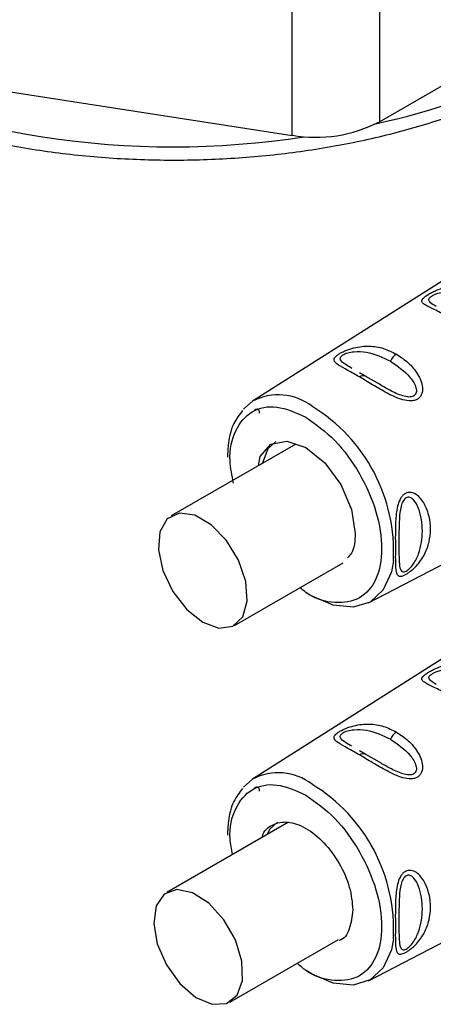
# Paper-space layout 'Blatt2' of a CAD drawing. Units: millimetres. Extents: x 0 to 420, y 0 to 297.
# Drawn here: x 367 to 369, y 97 to 101 of the extents above; entities that cross this region are included whole.
import ezdxf

# ---------------------------------------------------------------- set-up
doc = ezdxf.new("R2010")
doc.units = ezdxf.units.MM

psp = doc.layouts.new('Blatt2')

# ---------------------------------------------------------------- linework, layer by layer
at = {"color": 7, "linetype": 'Continuous', "lineweight": 30}
for p, q in [((368.4715, 101.8007), (368.4715, 100.6575)), ((368.0851, 100.5977), (368.0851, 101.7409)), ((368.4715, 100.6575), (369.1828, 101.0681)), ((365.7429, 100.9601), (368.0851, 100.5977)), ((369.0786, 100.1615), (367.9095, 99.4197)), ((368.4112, 99.5297), (368.3834, 99.546)), ((368.4718, 99.4951), (368.4112, 99.5297)), ((367.8696, 99.3849), (367.9095, 99.4197)), ((368.1015, 99.2299), (367.5497, 98.9119)), ((368.4238, 98.5271), (369.6525, 99.1667)), ((367.8292, 98.4267), (368.3106, 98.7041)), ((369.0786, 98.4876), (367.9095, 97.7458)), ((368.4112, 97.8558), (368.3834, 97.8721)), ((368.4718, 97.8211), (368.4112, 97.8558)), ((367.8696, 97.711), (367.9095, 97.7458)), ((368.0687, 97.5551), (367.5294, 97.2444)), ((368.4238, 96.8532), (369.6525, 97.4928)), ((367.809, 96.7591), (368.2904, 97.0365))]:
    psp.add_line(p, q, dxfattribs=at)
at = {"color": 7, "linetype": 'Continuous', "lineweight": 30, "flags": 128}
for points in [[(367.9355, 99.1343), (367.9434, 99.1752), (367.9908, 99.2299), (368.0619, 99.2437), (368.1457, 99.2145), (368.2295, 99.1467), (368.3005, 99.0507), (368.348, 98.9412), (368.3647, 98.8347), (368.3647, 98.8347)], [(368.0122, 99.2422), (367.9773, 99.2098), (367.9515, 99.1434)], [(367.6893, 98.4408), (367.7608, 98.4148), (367.8226, 98.4232), (367.8665, 98.4649), (367.8864, 98.5342), (367.8797, 98.6217), (367.8474, 98.7156), (367.7937, 98.8033), (367.726, 98.8729), (367.6533, 98.915), (367.5855, 98.924), (367.5317, 98.8985), (367.4993, 98.8421), (367.4925, 98.7623), (367.5123, 98.67), (367.5561, 98.5776), (367.6179, 98.4976), (367.6893, 98.4408)], [(368.5338, 98.7132), (368.5246, 98.6648), (368.4882, 98.5844), (368.4304, 98.5307), (368.355, 98.5075), (368.2672, 98.5162), (368.173, 98.5564), (368.1475, 98.5721)], [(368.0196, 97.5553), (367.9864, 97.5245), (367.9729, 97.4999)], [(367.6583, 96.7798), (367.7304, 96.7489), (367.7942, 96.7523), (367.8411, 96.7893), (367.8648, 96.855), (367.8621, 96.9405), (367.8333, 97.0344), (367.7824, 97.1238), (367.7162, 97.1967), (367.6436, 97.2433), (367.5745, 97.2573), (367.5181, 97.2367), (367.4822, 97.1845), (367.4715, 97.1075), (367.4876, 97.0163), (367.5281, 96.9231), (367.5877, 96.8406), (367.6583, 96.7798)], [(368.5338, 97.0393), (368.5246, 96.9909), (368.4882, 96.9105), (368.4304, 96.8568), (368.355, 96.8335), (368.2672, 96.8423), (368.173, 96.8824), (368.1475, 96.8982)]]:
    psp.add_lwpolyline(points, dxfattribs=at)
at = {"color": 1, "linetype": 'Continuous', "lineweight": 30}
for centre, radius, start, end in [((367.557, 104.3496), 3.803, 243.709, 278.8212), ((367.785, 103.7169), 3.1404, 282.3419, 296.4312), ((368.0243, 99.205), 0.2434, 52.3508, 118.1306), ((367.7797, 98.7531), 0.7551, 356.9692, 58.6147), ((368.0243, 97.5311), 0.2434, 52.3508, 118.1306), ((367.7797, 97.0792), 0.7551, 356.9692, 58.6147)]:
    psp.add_arc(centre, radius, start, end, dxfattribs=at)
at = {"color": 7, "linetype": 'Continuous', "lineweight": 30}
for centre, radius, start, end in [((368.1893, 101.2029), 0.614, 260.2289, 297.3572), ((368.5892, 99.5654), 0.0758, 123.6682, 155.317), ((368.3989, 99.508), 0.0249, 60.5913, 128.5845), ((368.5892, 97.8915), 0.0758, 123.6682, 155.317), ((368.3989, 97.8341), 0.0249, 60.5913, 128.5845)]:
    psp.add_arc(centre, radius, start, end, dxfattribs=at)
for points, knots in [([(365.7587, 100.9576), (365.7589, 100.9575), (365.7885, 100.9359), (365.8586, 100.8965), (365.9973, 100.8196), (366.1865, 100.7345), (366.4271, 100.6493), (366.6823, 100.5813), (366.9484, 100.531), (367.2222, 100.4989), (367.5002, 100.4855), (367.7789, 100.4908), (368.0549, 100.5147), (368.3246, 100.5571), (368.5851, 100.6173), (368.8319, 100.6956), (369.033, 100.7749), (369.1427, 100.8338), (369.1828, 100.8554)], [0, 0, 0, 0, 0.000193, 0.036544, 0.075604, 0.149324, 0.222972, 0.296521, 0.369973, 0.44335, 0.516682, 0.590002, 0.663342, 0.736729, 0.8102, 0.883791, 0.957531, 1, 1, 1, 1]), ([(368.7974, 99.7826), (368.7761, 99.7944), (368.7337, 99.8178), (368.6899, 99.8375), (368.6664, 99.8511), (368.6578, 99.8615), (368.6609, 99.8718), (368.6725, 99.8826), (368.6855, 99.8917), (368.7023, 99.9013), (368.7279, 99.9137), (368.7618, 99.9263), (368.8021, 99.9353), (368.8536, 99.9388), (368.9149, 99.9295), (368.9594, 99.9073), (368.9816, 99.8962)], [0, 0, 0, 0, 0.128032, 0.255539, 0.323052, 0.381047, 0.441374, 0.470867, 0.499905, 0.529, 0.55855, 0.619036, 0.676904, 0.744733, 0.872147, 1, 1, 1, 1]), ([(368.3834, 99.5275), (368.3656, 99.5376), (368.3301, 99.5577), (368.2884, 99.5805), (368.2681, 99.5976), (368.2721, 99.6124), (368.282, 99.6222), (368.2928, 99.6299), (368.3069, 99.6378), (368.3286, 99.6476), (368.3708, 99.6614), (368.4281, 99.6669), (368.4906, 99.6566), (368.5283, 99.6378), (368.5472, 99.6285)], [0, 0, 0, 0, 0.128476, 0.256242, 0.381081, 0.441329, 0.470852, 0.499917, 0.528423, 0.558575, 0.618968, 0.744035, 0.871713, 1, 1, 1, 1]), ([(368.5472, 99.6285), (368.5651, 99.6166), (368.6007, 99.5929), (368.6433, 99.5424), (368.665, 99.4913), (368.6615, 99.4551), (368.6518, 99.4383), (368.6409, 99.4287), (368.6267, 99.4228), (368.6048, 99.4201), (368.562, 99.4276), (368.5037, 99.456), (368.4403, 99.4939), (368.4024, 99.5163), (368.3834, 99.5275)], [0, 0, 0, 0, 0.128278, 0.255987, 0.381042, 0.441461, 0.471552, 0.50006, 0.528635, 0.55861, 0.618871, 0.743738, 0.87153, 1, 1, 1, 1]), ([(367.8651, 99.3783), (367.8513, 99.3603), (367.8208, 99.3204), (367.8015, 99.2471), (367.7992, 99.1929), (367.7983, 99.1718)], [0, 0, 0, 0, 0.33395, 0.741811, 1, 1, 1, 1]), ([(367.9411, 99.3672), (367.9405, 99.3721), (367.9397, 99.3795), (367.9347, 99.3836), (367.9299, 99.3848), (367.9238, 99.3835), (367.9188, 99.3803), (367.9163, 99.3787)], [0, 0, 0, 0, 0.358492, 0.540913, 0.699709, 0.854715, 1, 1, 1, 1]), ([(368.5867, 98.6522), (368.5829, 98.6504), (368.5754, 98.6467), (368.5632, 98.6439), (368.5489, 98.6478), (368.5428, 98.6716), (368.542, 98.7148), (368.5423, 98.7682), (368.542, 98.829), (368.5428, 98.8946), (368.549, 98.9522), (368.5633, 98.9883), (368.5757, 99.0039), (368.5867, 99.0122), (368.599, 99.0163), (368.6161, 99.0165), (368.645, 99.0033), (368.6745, 98.9648), (368.6937, 98.91), (368.6999, 98.8527), (368.6936, 98.7961), (368.6744, 98.742), (368.6448, 98.6988), (368.6159, 98.6718), (368.5987, 98.6591), (368.5906, 98.6545), (368.5867, 98.6522)], [0, 0, 0, 0, 0.01451, 0.029227, 0.05937, 0.121754, 0.185657, 0.249969, 0.31428, 0.37821, 0.440576, 0.470676, 0.485428, 0.499949, 0.514463, 0.529223, 0.559411, 0.621892, 0.685766, 0.749984, 0.8142, 0.87808, 0.940566, 0.970729, 0.985473, 1, 1, 1, 1]), ([(368.59, 98.6675), (368.5875, 98.6664), (368.5823, 98.6641), (368.5738, 98.664), (368.5636, 98.6724), (368.5575, 98.7102), (368.5585, 98.7869), (368.5575, 98.877), (368.5637, 98.9445), (368.5739, 98.9745), (368.5825, 98.9868), (368.59, 98.9928), (368.5983, 98.9953), (368.6099, 98.9938), (368.6293, 98.9795), (368.6552, 98.9292), (368.6664, 98.8447), (368.6551, 98.7624), (368.6291, 98.7071), (368.6098, 98.683), (368.5981, 98.6724), (368.5926, 98.6691), (368.59, 98.6675)], [0, 0, 0, 0, 0.011436, 0.023951, 0.051239, 0.113625, 0.249998, 0.386383, 0.448722, 0.47595, 0.488486, 0.499924, 0.51137, 0.523851, 0.551102, 0.613577, 0.750015, 0.886441, 0.948898, 0.976093, 0.988554, 1, 1, 1, 1]), ([(368.3647, 98.8347), (368.3628, 98.8016), (368.3603, 98.7561), (368.3366, 98.7331), (368.33, 98.7267)], [0, 0, 0, 0, 0.7254632, 1, 1, 1, 1]), ([(368.7974, 98.1087), (368.7761, 98.1205), (368.7337, 98.1439), (368.6899, 98.1636), (368.6664, 98.1772), (368.6578, 98.1875), (368.6609, 98.1979), (368.6725, 98.2087), (368.6854, 98.2178), (368.7023, 98.2274), (368.7279, 98.2398), (368.7618, 98.2523), (368.802, 98.2614), (368.8536, 98.2649), (368.9149, 98.2555), (368.9593, 98.2334), (368.9816, 98.2223)], [0, 0, 0, 0, 0.128032, 0.255539, 0.323052, 0.381047, 0.441374, 0.470867, 0.499905, 0.529, 0.55855, 0.619036, 0.676904, 0.744733, 0.872147, 1, 1, 1, 1]), ([(368.3834, 97.8536), (368.3656, 97.8637), (368.3301, 97.8838), (368.2884, 97.9066), (368.2681, 97.9237), (368.2721, 97.9385), (368.282, 97.9483), (368.2928, 97.956), (368.3069, 97.9639), (368.3286, 97.9737), (368.3708, 97.9875), (368.4281, 97.9929), (368.4906, 97.9827), (368.5283, 97.9639), (368.5472, 97.9545)], [0, 0, 0, 0, 0.1284759, 0.2562422, 0.3810807, 0.4413291, 0.4708524, 0.4999173, 0.5284234, 0.5585754, 0.6189676, 0.7440345, 0.8717129, 1, 1, 1, 1]), ([(368.5472, 97.9545), (368.5651, 97.9427), (368.6007, 97.919), (368.6433, 97.8685), (368.665, 97.8174), (368.6615, 97.7812), (368.6518, 97.7644), (368.6409, 97.7548), (368.6267, 97.7489), (368.6047, 97.7462), (368.562, 97.7536), (368.5037, 97.7821), (368.4403, 97.82), (368.4024, 97.8424), (368.3834, 97.8536)], [0, 0, 0, 0, 0.1282782, 0.2559867, 0.3810417, 0.4414606, 0.4715523, 0.5000604, 0.5286346, 0.5586095, 0.6188709, 0.743738, 0.8715296, 1, 1, 1, 1]), ([(367.865, 97.7044), (367.8513, 97.6864), (367.8208, 97.6465), (367.8015, 97.5732), (367.7992, 97.5189), (367.7983, 97.4979)], [0, 0, 0, 0, 0.33395, 0.741811, 1, 1, 1, 1]), ([(367.9411, 97.6933), (367.9405, 97.6982), (367.9397, 97.7056), (367.9347, 97.7097), (367.9299, 97.7109), (367.9238, 97.7096), (367.9187, 97.7064), (367.9163, 97.7048)], [0, 0, 0, 0, 0.358492, 0.540913, 0.699709, 0.854715, 1, 1, 1, 1]), ([(367.9526, 97.4882), (367.9528, 97.4891), (367.9581, 97.5179), (367.9967, 97.5476), (368.0632, 97.5636), (368.1458, 97.5344), (368.2276, 97.4684), (368.2965, 97.3749), (368.3447, 97.2669), (368.3509, 97.2002), (368.3541, 97.1669)], [0, 0, 0, 0, 0.004727, 0.146909, 0.28909, 0.431272, 0.573454, 0.715636, 0.857818, 1, 1, 1, 1]), ([(368.5866, 96.9782), (368.5829, 96.9764), (368.5754, 96.9728), (368.5632, 96.97), (368.5489, 96.9739), (368.5428, 96.9977), (368.542, 97.0409), (368.5423, 97.0943), (368.542, 97.155), (368.5428, 97.2207), (368.549, 97.2783), (368.5633, 97.3144), (368.5756, 97.3299), (368.5866, 97.3383), (368.599, 97.3424), (368.6161, 97.3426), (368.645, 97.3294), (368.6745, 97.2909), (368.6937, 97.2361), (368.6999, 97.1788), (368.6936, 97.1222), (368.6744, 97.0681), (368.6448, 97.0249), (368.6159, 96.9979), (368.5987, 96.9852), (368.5906, 96.9805), (368.5866, 96.9782)], [0, 0, 0, 0, 0.0145101, 0.0292273, 0.0593696, 0.1217541, 0.1856569, 0.249969, 0.3142802, 0.3782103, 0.4405758, 0.4706759, 0.4854276, 0.4999486, 0.5144629, 0.529223, 0.5594112, 0.6218915, 0.6857658, 0.7499835, 0.8141997, 0.8780802, 0.9405664, 0.970729, 0.9854732, 1, 1, 1, 1]), ([(368.5899, 96.9936), (368.5875, 96.9925), (368.5823, 96.9902), (368.5738, 96.9901), (368.5636, 96.9985), (368.5575, 97.0363), (368.5585, 97.113), (368.5575, 97.2031), (368.5637, 97.2706), (368.5739, 97.3006), (368.5825, 97.3129), (368.59, 97.3189), (368.5983, 97.3214), (368.6099, 97.3199), (368.6292, 97.3056), (368.6552, 97.2553), (368.6664, 97.1707), (368.6551, 97.0884), (368.6291, 97.0332), (368.6098, 97.009), (368.5981, 96.9985), (368.5926, 96.9952), (368.5899, 96.9936)], [0, 0, 0, 0, 0.011436, 0.023951, 0.051239, 0.113625, 0.249998, 0.386383, 0.448722, 0.47595, 0.488486, 0.499924, 0.51137, 0.523851, 0.551102, 0.613577, 0.750015, 0.886441, 0.948898, 0.976093, 0.988554, 1, 1, 1, 1]), ([(368.3541, 97.1669), (368.3505, 97.1381), (368.3434, 97.0806), (368.3155, 97.0362), (368.293, 97.0318), (368.2929, 97.0318)], [0, 0, 0, 0, 0.499634, 0.999267, 1, 1, 1, 1])]:
    psp.add_open_spline(points, degree=3, knots=knots, dxfattribs=at)
at = {"color": 1, "linetype": 'Continuous', "lineweight": 30}
for points, knots in [([(368.723, 99.8394), (368.7107, 99.8468), (368.693, 99.8573), (368.6898, 99.8719), (368.6958, 99.8806), (368.7041, 99.8871), (368.7159, 99.8933), (368.7355, 99.9005), (368.7756, 99.9085), (368.8535, 99.9049), (368.9116, 99.8765), (368.9515, 99.8571)], [0, 0, 0, 0, 0.171159, 0.245962, 0.280038, 0.311567, 0.343161, 0.377417, 0.45233, 0.624328, 1, 1, 1, 1]), ([(368.3501, 99.5655), (368.3409, 99.5708), (368.3176, 99.584), (368.2999, 99.5981), (368.2971, 99.6119), (368.3023, 99.6197), (368.3092, 99.6252), (368.3192, 99.6303), (368.3357, 99.6359), (368.3699, 99.6416), (368.4372, 99.6373), (368.4865, 99.6134), (368.5204, 99.597)], [0, 0, 0, 0, 0.101759, 0.255756, 0.32329, 0.353548, 0.381888, 0.410128, 0.44105, 0.508301, 0.662737, 1, 1, 1, 1]), ([(368.5204, 99.597), (368.5522, 99.5754), (368.5986, 99.5439), (368.6335, 99.4892), (368.6365, 99.4619), (368.6315, 99.4496), (368.6244, 99.4429), (368.6143, 99.4391), (368.5976, 99.438), (368.5631, 99.4458), (368.5174, 99.4682), (368.4867, 99.4863), (368.4718, 99.4951)], [0, 0, 0, 0, 0.322849, 0.470658, 0.535039, 0.564613, 0.591617, 0.618882, 0.648135, 0.712724, 0.860312, 1, 1, 1, 1]), ([(367.8254, 99.0571), (367.8185, 99.0907), (367.8004, 99.1801), (367.8288, 99.2975), (367.9017, 99.3832), (368.014, 99.4081), (368.1018, 99.369), (368.1457, 99.3494)], [0, 0, 0, 0, 0.1309829, 0.3482372, 0.5654915, 0.7827457, 1, 1, 1, 1]), ([(368.1457, 99.3494), (368.1896, 99.3182), (368.2775, 99.2557), (368.3893, 99.1013), (368.4639, 98.9298), (368.4901, 98.762), (368.464, 98.6251), (368.3891, 98.5381), (368.2779, 98.5202), (368.1797, 98.5436), (368.1284, 98.5869), (368.1198, 98.5941)], [0, 0, 0, 0, 0.121935, 0.243869, 0.365804, 0.487739, 0.609674, 0.731608, 0.853543, 0.975478, 1, 1, 1, 1]), ([(368.723, 98.1655), (368.7107, 98.1729), (368.693, 98.1834), (368.6898, 98.198), (368.6958, 98.2067), (368.7041, 98.2132), (368.7159, 98.2194), (368.7354, 98.2266), (368.7755, 98.2345), (368.8535, 98.231), (368.9116, 98.2026), (368.9515, 98.1832)], [0, 0, 0, 0, 0.171159, 0.245962, 0.280038, 0.311567, 0.343161, 0.377417, 0.45233, 0.624328, 1, 1, 1, 1]), ([(368.3501, 97.8916), (368.3409, 97.8969), (368.3176, 97.9101), (368.2999, 97.9241), (368.2971, 97.938), (368.3023, 97.9458), (368.3092, 97.9513), (368.3191, 97.9563), (368.3357, 97.962), (368.3698, 97.9677), (368.4371, 97.9634), (368.4865, 97.9395), (368.5204, 97.9231)], [0, 0, 0, 0, 0.101759, 0.255756, 0.32329, 0.353548, 0.381888, 0.410128, 0.44105, 0.508301, 0.662737, 1, 1, 1, 1]), ([(368.5204, 97.9231), (368.5522, 97.9015), (368.5986, 97.87), (368.6335, 97.8152), (368.6365, 97.788), (368.6315, 97.7757), (368.6244, 97.769), (368.6143, 97.7652), (368.5976, 97.7641), (368.5631, 97.7718), (368.5174, 97.7942), (368.4867, 97.8123), (368.4718, 97.8211)], [0, 0, 0, 0, 0.322849, 0.470658, 0.535039, 0.564613, 0.591617, 0.618882, 0.648135, 0.712724, 0.860312, 1, 1, 1, 1]), ([(367.8208, 97.4123), (367.8162, 97.4358), (367.8009, 97.5149), (367.8293, 97.6234), (367.9016, 97.7093), (368.014, 97.7342), (368.1018, 97.6951), (368.1457, 97.6755)], [0, 0, 0, 0, 0.095992, 0.321994, 0.547996, 0.773998, 1, 1, 1, 1]), ([(368.1457, 97.6755), (368.1896, 97.6442), (368.2775, 97.5817), (368.3892, 97.4273), (368.4639, 97.2559), (368.4901, 97.0881), (368.4639, 96.9511), (368.3891, 96.8643), (368.2779, 96.8458), (368.1753, 96.8721), (368.1197, 96.9197), (368.1068, 96.9307)], [0, 0, 0, 0, 0.120447, 0.240895, 0.361342, 0.481789, 0.602236, 0.722684, 0.843131, 0.963578, 1, 1, 1, 1])]:
    psp.add_open_spline(points, degree=3, knots=knots, dxfattribs=at)

doc.saveas('drawing.dxf')
